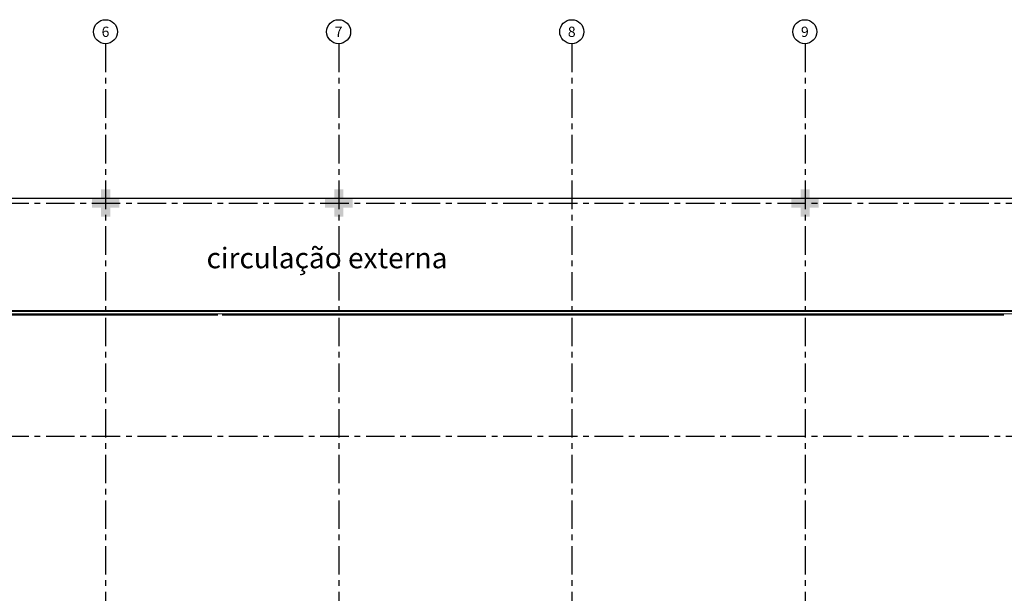
# Model space of a CAD drawing. Units: millimetres. Extents: x 3057 to 3662, y 1233 to 1493.
# Drawn here: x 3087 to 3108, y 1391 to 1404 of the extents above; entities that cross this region are included whole.
import ezdxf
from ezdxf.enums import TextEntityAlignment as Align

# ---------------------------------------------------------------- set-up
doc = ezdxf.new("R2010")
doc.units = ezdxf.units.MM
for name, pattern in [('CONTINUO', [0]), ('HIDDEN', [0.375, 0.25, -0.125]), ('PL-POUSO-ARQ-EIXO$0$CENTER', [2, 1.25, -0.25, 0.25, -0.25])]:
    doc.linetypes.add(name, pattern=pattern)
for name, color, linetype in [('_PAREDE', 7, 'CONTINUO'), ('EIXO$0$A-EIXOS-PRI', 252, 'PL-POUSO-ARQ-EIXO$0$CENTER'), ('EIXO$0$G-SIB', 2, 'Continuous'), ('PAREDE', 84, 'Continuous'), ('PROJEÇÃO', 8, 'HIDDEN')]:
    doc.layers.add(name, color=color, linetype=linetype)
doc.layers.add('Alvenaria', color=5, linetype='Continuous', lineweight=30)
doc.layers.add('VIDRO', color=140, linetype='Continuous', lineweight=5)
doc.styles.add('PL-POUSO-ARQ-EIXO$0$ARIAL', font='arial.ttf')
doc.styles.add('SIMPLEX', font='simplex', dxfattribs={"height": 0.2})

# ---------------------------------------------------------------- blocks, each defined once
blk = doc.blocks.new('PL-POUSO-ARQ-EIXO$0$A_Eixo_id')
blk.add_circle((0, 0), 3.5)
at = {"color": 1, "style": 'PL-POUSO-ARQ-EIXO$0$ARIAL'}
blk.add_attdef('N', text='', height=3, dxfattribs=at).set_placement((0, 0), align=Align.MIDDLE_CENTER)
blk = doc.blocks.new('PAREDES')
at = {"layer": 'PAREDE', "linetype": 'CONTINUO'}
for p, q in [((109454.045, -75681.039), (109415.995, -75681.039)), ((109449.045, -75680.939), (109431.945, -75680.939)), ((109453.945, -75680.939), (109449.145, -75680.939)), ((109453.945, -75680.939), (109449.145, -75680.939))]:
    blk.add_line(p, q, dxfattribs=at)
at = {"layer": 'VIDRO', "linetype": 'Continuous', "lineweight": 5}
blk.add_lwpolyline([(109416.18, -75680.961), (109453.853, -75680.961), (109453.853, -75681.015), (109416.18, -75681.015)], close=True, dxfattribs=at)

msp = doc.modelspace()

# ---------------------------------------------------------------- hatches: boundary and pattern name
at = {"layer": 'PROJEÇÃO'}
for points in [[(3088.997, 1399.769), (3088.797, 1399.769), (3088.797, 1399.569), (3088.597, 1399.569), (3088.597, 1399.769), (3088.397, 1399.769), (3088.397, 1399.969), (3088.597, 1399.969), (3088.597, 1400.169), (3088.797, 1400.169), (3088.797, 1399.969), (3088.997, 1399.969)], [(3094.097, 1399.769), (3093.897, 1399.769), (3093.897, 1399.569), (3093.697, 1399.569), (3093.697, 1399.769), (3093.497, 1399.769), (3093.497, 1399.969), (3093.697, 1399.969), (3093.697, 1400.169), (3093.897, 1400.169), (3093.897, 1399.969), (3094.097, 1399.969)], [(3094.097, 1399.769), (3093.897, 1399.769), (3093.897, 1399.569), (3093.697, 1399.569), (3093.697, 1399.769), (3093.497, 1399.769), (3093.497, 1399.969), (3093.697, 1399.969), (3093.697, 1400.169), (3093.897, 1400.169), (3093.897, 1399.969), (3094.097, 1399.969)]]:
    msp.add_hatch(color=252, dxfattribs=at).paths.add_polyline_path(points)
h = msp.add_hatch(color=252, dxfattribs=at)
h.paths.add_polyline_path([(3099.197, 1399.769), (3098.997, 1399.769), (3098.997, 1399.569), (3098.797, 1399.569), (3098.797, 1399.769), (3098.597, 1399.769), (3098.597, 1399.969), (3098.797, 1399.969), (3098.797, 1400.169), (3098.997, 1400.169), (3098.997, 1399.969), (3099.197, 1399.969)], flags=16)
h.paths.add_polyline_path([(3099.197, 1399.769), (3098.997, 1399.769), (3098.997, 1399.569), (3098.797, 1399.569), (3098.797, 1399.769), (3098.597, 1399.769), (3098.597, 1399.969), (3098.797, 1399.969), (3098.797, 1400.169), (3098.997, 1400.169), (3098.997, 1399.969), (3099.197, 1399.969)], flags=17)
h = msp.add_hatch(color=252, dxfattribs=at)
h.paths.add_polyline_path([(3099.197, 1399.769), (3098.997, 1399.769), (3098.997, 1399.569), (3098.797, 1399.569), (3098.797, 1399.769), (3098.597, 1399.769), (3098.597, 1399.969), (3098.797, 1399.969), (3098.797, 1400.169), (3098.997, 1400.169), (3098.997, 1399.969), (3099.197, 1399.969)])
h.paths.add_polyline_path([(3099.197, 1399.769), (3098.997, 1399.769), (3098.997, 1399.569), (3098.797, 1399.569), (3098.797, 1399.769), (3098.597, 1399.769), (3098.597, 1399.969), (3098.797, 1399.969), (3098.797, 1400.169), (3098.997, 1400.169), (3098.997, 1399.969), (3099.197, 1399.969)], flags=16)
msp.add_hatch(color=252, dxfattribs=at).paths.add_polyline_path([(3104.297, 1399.769), (3104.097, 1399.769), (3104.097, 1399.569), (3103.897, 1399.569), (3103.897, 1399.769), (3103.697, 1399.769), (3103.697, 1399.969), (3103.897, 1399.969), (3103.897, 1400.169), (3104.097, 1400.169), (3104.097, 1399.969), (3104.297, 1399.969)], flags=17)
msp.add_hatch(color=252, dxfattribs=at).paths.add_polyline_path([(3104.297, 1399.769), (3104.097, 1399.769), (3104.097, 1399.569), (3103.897, 1399.569), (3103.897, 1399.769), (3103.697, 1399.769), (3103.697, 1399.969), (3103.897, 1399.969), (3103.897, 1400.169), (3104.097, 1400.169), (3104.097, 1399.969), (3104.297, 1399.969)], flags=17)

# ---------------------------------------------------------------- linework, layer by layer
msp.add_line((3124.497, 1399.969), (3061.497, 1399.969))
at = {"layer": 'EIXO$0$A-EIXOS-PRI', "ltscale": 0.5}
for p, q in [((3088.69, 1403.36), (3088.697, 1370.952)), ((3093.797, 1403.36), (3093.797, 1370.921)), ((3098.897, 1403.36), (3098.897, 1279.121)), ((3103.997, 1403.36), (3103.997, 1279.121)), ((3057.391, 1399.868), (3132.277, 1399.871)), ((3057.391, 1394.766), (3132.277, 1394.768))]:
    msp.add_line(p, q, dxfattribs=at)

# ---------------------------------------------------------------- block references
at = {"layer": 'Alvenaria', "rotation": 180}
msp.add_blockref('PAREDES', (112540.292, -74283.52), dxfattribs=at)
at = {"layer": 'EIXO$0$G-SIB'}
ref = msp.add_blockref('PL-POUSO-ARQ-EIXO$0$A_Eixo_id', (3088.692, 1403.622), dxfattribs=dict(at, xscale=0.075, yscale=0.075, zscale=0.075, rotation=90.00000112775847))
ref.add_attrib('N', '6', dxfattribs={"layer": '0', "color": 1, "height": 0.225, "rotation": 0, "style": 'PL-POUSO-ARQ-EIXO$0$ARIAL'}).set_placement((3088.692, 1403.62), align=Align.MIDDLE_CENTER)
ref = msp.add_blockref('PL-POUSO-ARQ-EIXO$0$A_Eixo_id', (3093.792, 1403.622), dxfattribs=dict(at, xscale=0.075, yscale=0.075, zscale=0.075, rotation=90.00000112775847))
ref.add_attrib('N', '7', dxfattribs={"layer": '0', "color": 1, "height": 0.225, "rotation": 0, "style": 'PL-POUSO-ARQ-EIXO$0$ARIAL'}).set_placement((3093.792, 1403.62), align=Align.MIDDLE_CENTER)
ref = msp.add_blockref('PL-POUSO-ARQ-EIXO$0$A_Eixo_id', (3098.892, 1403.622), dxfattribs=dict(at, xscale=0.075, yscale=0.075, zscale=0.075, rotation=90.00000112775847))
ref.add_attrib('N', '8', dxfattribs={"layer": '0', "color": 1, "height": 0.225, "rotation": 0, "style": 'PL-POUSO-ARQ-EIXO$0$ARIAL'}).set_placement((3098.892, 1403.62), align=Align.MIDDLE_CENTER)
ref = msp.add_blockref('PL-POUSO-ARQ-EIXO$0$A_Eixo_id', (3103.992, 1403.622), dxfattribs=dict(at, xscale=0.075, yscale=0.075, zscale=0.075, rotation=90.00000112775847))
ref.add_attrib('N', '9', dxfattribs={"layer": '0', "color": 1, "height": 0.225, "rotation": 0, "style": 'PL-POUSO-ARQ-EIXO$0$ARIAL'}).set_placement((3103.992, 1403.62), align=Align.MIDDLE_CENTER)

# ---------------------------------------------------------------- texts
at = {"layer": '_PAREDE', "color": 1, "style": 'SIMPLEX'}
msp.add_text('circulação externa', height=0.45, rotation=0, dxfattribs=at).set_placement((3090.903, 1398.442))

doc.saveas('drawing.dxf')
